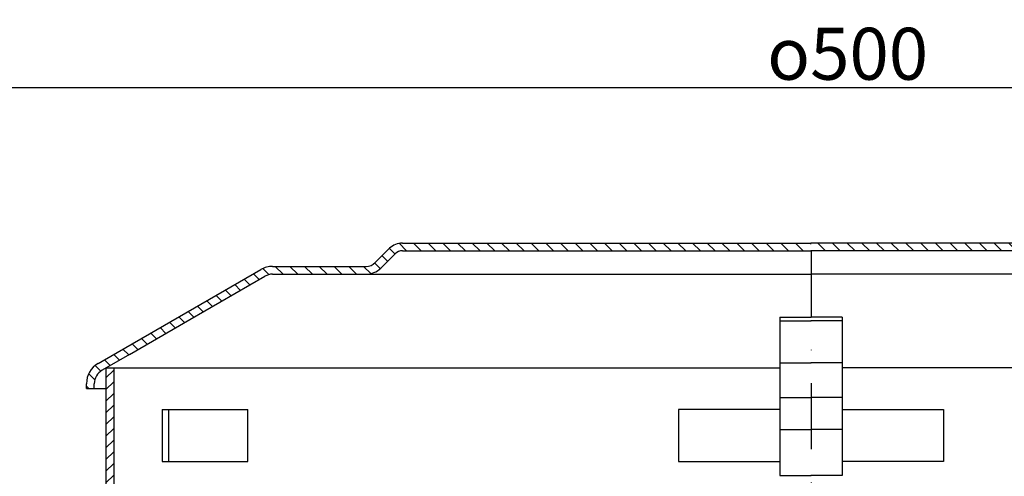
# Model space of a CAD drawing. Units: millimetres. Extents: x 0 to 500, y 5 to 538.
# Drawn here: x 98 to 287, y 450 to 538 of the extents above; entities that cross this region are included whole.
import ezdxf

# ---------------------------------------------------------------- set-up
doc = ezdxf.new("R2010")
doc.units = ezdxf.units.MM
doc.linetypes.add('STRICHPUNKT', pattern=[25.399999999999995, 12.7, -6.349999999999997, 0, -6.349999999999997])
doc.layers.add('AM_5', color=3, linetype='Continuous', lineweight=25)
doc.layers.add('AM_8', color=1, linetype='Continuous', lineweight=25)
doc.layers.add('P-0000', color=7, linetype='Continuous')
doc.layers.add('P-1DEE', color=7, linetype='Continuous')
doc.styles.get("Standard").update_dxf_attribs({"font": 'ISOCP.SHX'})
doc.dimstyles.new('AM_DIN$0', dxfattribs={"dimtxt": 3.5, "dimasz": 3.5, "dimexe": 1, "dimexo": 1, "dimgap": 1.5, "dimtad": 1, "dimdsep": 46, "dimtxsty": 'STANDARD', "dimcen": 0, "dimclrd": 256, "dimclre": 256, "dimclrt": 2, "dimadec": 0, "dimazin": 2, "dimtp": 0.1, "dimtm": 0.1, "dimtfac": 0.71, "dimtdec": 3, "dimtmove": 0, "dimatfit": 3, "dimfxl": 1, "dimlwd": -1, "dimlwe": -1, "dimarcsym": 0})

# ---------------------------------------------------------------- blocks, each defined once
blk = doc.blocks.new('*D3')
at = {"layer": 'AM_5', "linetype": 'ByBlock'}
for p, q in [((-1.0232852218e-06, 382.6462329222311), (-1.023285213e-06, 526.3503809743534)), ((4.999998976714786, 525.3503809743534), (495.0870190606056, 525.3503809743534)), ((500.0870190606056, 382.6462329222311), (500.0870190606056, 526.3503809743534))]:
    blk.add_line(p, q, dxfattribs=at)
at = {"layer": 'AM_5'}
for points in [[(4.999998976714786, 526.1837143076868), (4.999998976714786, 524.51704764102), (-1.0232852131e-06, 525.3503809743534)], [(495.0870190606056, 526.1837143076868), (495.0870190606056, 524.51704764102), (500.0870190606056, 525.3503809743534)]]:
    blk.add_solid(points, dxfattribs=at)
at = {"layer": 'Defpoints', "color": 0}
for p in [(500.0870190606056, 525.3503809743534), (-1.0232852219e-06, 381.6462329222312), (500.0870190606056, 381.6462329222312)]:
    blk.add_point(p, dxfattribs=at)
at = {"layer": 'AM_5', "color": 2, "insert": (257.082697866214, 531.8503809743535), "char_height": 10, "attachment_point": 5}
blk.add_mtext('{\\Famgdt;o}500', dxfattribs=at)

msp = doc.modelspace()

# ---------------------------------------------------------------- hatches: boundary and pattern name
at = {"layer": 'AM_8'}
h = msp.add_hatch(dxfattribs=at)
h.set_pattern_fill('ANSI31', color=256, scale=0.5, style=0)
h.set_pattern_definition([(45, (-2342.784790980822, -741.64570236554), (-1.122532015133643, 1.122532015133643), [])])
h.paths.add_polyline_path([(114.2847803998011, 453.3427057121317), (114.2847803998011, 471.3427057121318), (115.7847803998011, 471.3427057121318), (115.7847803998011, 396.3427057121319), (114.2847803998011, 396.3427057121319), (114.2847803998011, 411.3427057121318)])
at = {"layer": 'P-1DEE', "linetype": 'Continuous'}
h = msp.add_hatch(dxfattribs=at)
h.set_pattern_fill('_U', color=3, scale=2, angle=-45, style=0, pattern_type=0)
h.set_pattern_definition([(315, (-2342.784790980822, -741.64570236554), (1.414213562373094, 1.414213562373094), [])])
edge = h.paths.add_edge_path()
edge.add_line((250.0347803998029, 495.4056275664718), (250.0347803998029, 493.9056275664717))
edge.add_line((250.0347803998029, 493.9056275664717), (171.3599897193248, 493.9056275664717))
edge.add_arc((171.3599897193248, 491.9056275664718), 2.000000000000206, 449.9999999999968, 494.8425437461824)
edge.add_line((169.9496679350791, 493.3237222265286), (167.180203938854, 490.5694382463567))
edge.add_arc((164.3595603703638, 493.4056275664717), 4.000000000000225, 269.9999999999918, 314.8425437461789, ccw=False)
edge.add_line((164.3595603703629, 489.4056275664717), (146.374526361958, 489.4056275664726))
edge.add_arc((146.374526361958, 486.4056275664717), 3.000000000000651, 450.0000000000021, 479.9999999999946)
edge.add_line((144.874526361958, 489.0037037778259), (118.7938611996487, 473.94602473303))
edge.add_line((118.7938611996487, 473.94602473303), (113.5347803998029, 470.9096930102407))
edge.add_arc((115.0347803998011, 468.3116167988867), 2.999999999999998, 479.9999999999926, 540)
edge.add_line((112.0347803998029, 468.3116167988867), (112.0347803998029, 467.4056275664717))
edge.add_line((112.0347803998029, 467.4056275664717), (110.5347803998029, 467.4056275664717))
edge.add_line((110.5347803998029, 467.4056275664717), (110.5347803998029, 468.3116167988856))
edge.add_arc((115.0347803998011, 468.3116167988856), 4.49999999999969, 479.9999999999971, 539.9999999999928, ccw=False)
edge.add_line((112.7847803998029, 472.2087311159159), (144.124526361958, 490.3027418835005))
edge.add_arc((146.3745263619589, 486.4056275664717), 4.499999999999683, 450.00000000001444, 480.0000000000192, ccw=False)
edge.add_line((146.374526361958, 490.9056275664717), (164.3595603703629, 490.9056275664727))
edge.add_arc((164.3595603703629, 493.4056275664717), 2.499999999998974, 269.9999999999974, 314.8425437461851)
edge.add_line((166.122462600671, 491.6330092414006), (168.8919265968957, 494.3872932215709))
edge.add_arc((171.3599897193271, 491.9056275664718), 3.499999999999578, 450.00000000001677, 494.842543746204, ccw=False)
edge.add_line((171.3599897193248, 495.4056275664718), (250.0347803998029, 495.4056275664718))
h = msp.add_hatch(dxfattribs=at)
h.set_pattern_fill('_U', color=3, scale=2, angle=-45, style=0, pattern_type=0)
h.set_pattern_definition([(315, (408.661360818994, 422.936134543597), (1.414213562373094, 1.414213562373094), [])])
edge = h.paths.add_edge_path()
edge.add_line((250.0173231620888, 495.4056275664718), (250.0173231620888, 493.9056275664717))
edge.add_line((250.0173231620888, 493.9056275664717), (328.692113842566, 493.9056275664717))
edge.add_arc((328.692113842566, 491.9056275664718), 2.000000000000206, 45.1574562538176, 90.00000000000318, ccw=False)
edge.add_line((330.102435626814, 493.3237222265286), (332.8718996230368, 490.5694382463567))
edge.add_arc((335.6925431915279, 493.4056275664717), 4.000000000000225, 225.1574562538211, 270.0000000000081)
edge.add_line((335.6925431915302, 489.4056275664717), (353.6775771999352, 489.4056275664726))
edge.add_arc((353.6775771999352, 486.4056275664717), 3.000000000000651, 60.000000000005286, 89.9999999999979, ccw=False)
edge.add_line((355.1775771999352, 489.0037037778259), (381.2582423622439, 473.94602473303))
edge.add_line((381.2582423622439, 473.94602473303), (386.5173231620912, 470.9096930102407))
edge.add_arc((385.0173231620912, 468.3116167988867), 2.999999999999998, 0, 60.00000000000739, ccw=False)
edge.add_line((388.0173231620911, 468.3116167988867), (388.0173231620911, 467.4056275664717))
edge.add_line((388.0173231620911, 467.4056275664717), (389.5173231620912, 467.4056275664717))
edge.add_line((389.5173231620912, 467.4056275664717), (389.5173231620912, 468.3116167988856))
edge.add_arc((385.0173231620912, 468.3116167988856), 4.49999999999969, 7.1499e-12, 60.00000000000291)
edge.add_line((387.2673231620911, 472.2087311159159), (355.9275771999352, 490.3027418835005))
edge.add_arc((353.6775771999341, 486.4056275664717), 4.499999999999683, 59.9999999999808, 89.99999999998552)
edge.add_line((353.6775771999352, 490.9056275664717), (335.6925431915302, 490.9056275664727))
edge.add_arc((335.6925431915302, 493.4056275664717), 2.499999999998974, 225.1574562538149, 270.0000000000026, ccw=False)
edge.add_line((333.9296409612216, 491.6330092414006), (331.1601769649969, 494.3872932215709))
edge.add_arc((328.692113842565, 491.9056275664718), 3.499999999999578, 45.157456253796, 89.99999999998327)
edge.add_line((328.692113842566, 495.4056275664718), (250.0173231620888, 495.4056275664718))

# ---------------------------------------------------------------- linework, layer by layer
msp.add_line((115.7847803998011, 471.3427057121318), (115.7847803998011, 396.3427057121319))
at = {"layer": 'P-0000', "color": 3, "linetype": 'STRICHPUNKT'}
msp.add_line((250.0435090186447, 493.9056275664717), (250.0435090186447, 4.64623292223109), dxfattribs=at)
at = {"layer": 'P-0000', "color": 7, "linetype": 'Continuous'}
for p, q in [((244.0347803998029, 481.1061550396058), (244.0347803998029, 480.4126230801299)), ((244.0347803998029, 481.1061550396058), (250.0347803998029, 481.1061550396058)), ((244.0347803998029, 480.4126230801299), (250.0347803998029, 480.4126230801299)), ((244.0347803998029, 480.4126230801299), (244.0347803998029, 472.3057723076338)), ((256.0173231620902, 481.1061550396058), (250.0173231620888, 481.1061550396058)), ((256.0173231620902, 480.4126230801299), (250.0173231620888, 480.4126230801299)), ((256.0173231620902, 481.1061550396058), (256.0173231620902, 480.4126230801299)), ((256.0173231620902, 480.4126230801299), (256.0173231620902, 472.3057723076338)), ((244.0347803998029, 472.3057723076338), (250.0347803998029, 472.3057723076338)), ((244.0347803998029, 472.3057723076338), (244.0347803998029, 471.3427057121318)), ((256.0173231620902, 472.3057723076338), (250.0173231620888, 472.3057723076338)), ((256.0173231620902, 472.3057723076338), (256.0173231620902, 471.3427057121318)), ((114.2847803998011, 471.3427057121318), (244.0347803998029, 471.3427057121318)), ((114.2847803998011, 471.3427057121318), (114.2847803998011, 453.3427057121317)), ((244.0347803998029, 471.3427057121318), (244.0347803998029, 465.636328819138)), ((385.7673231620911, 471.3427057121318), (256.0173231620902, 471.3427057121318)), ((256.0173231620902, 471.3427057121318), (256.0173231620902, 465.636328819138)), ((244.0347803998029, 465.636328819138), (250.0347803998029, 465.636328819138)), ((244.0347803998029, 465.636328819138), (244.0347803998029, 459.5148735917416)), ((256.0173231620902, 465.636328819138), (250.0173231620888, 465.636328819138)), ((256.0173231620902, 465.636328819138), (256.0173231620902, 459.5148735917416)), ((125.0934809169348, 463.3427057121318), (126.4023321028448, 463.3427057121318)), ((125.0934809169348, 463.3427057121318), (125.0934809169348, 453.3427057121317)), ((126.4023321028448, 453.3427057121317), (126.4023321028448, 463.3427057121318)), ((126.4023321028448, 463.3427057121318), (141.5934809169357, 463.3427057121318)), ((141.5934809169357, 453.3427057121317), (141.5934809169357, 463.3427057121318)), ((224.534780399802, 463.3427057121318), (224.534780399802, 453.3427057121317)), ((244.0347803998029, 463.3427057121318), (224.534780399802, 463.3427057121318)), ((256.0173231620902, 463.3427057121318), (275.5173231620902, 463.3427057121318)), ((275.5173231620902, 463.3427057121318), (275.5173231620902, 453.3427057121317)), ((244.0347803998029, 459.5148735917416), (250.0347803998029, 459.5148735917416)), ((244.0347803998029, 459.5148735917416), (244.0347803998029, 450.6109640681158)), ((256.0173231620902, 459.5148735917416), (250.0173231620888, 459.5148735917416)), ((256.0173231620902, 459.5148735917416), (256.0173231620902, 450.6109640681158)), ((114.2847803998011, 453.3427057121317), (114.2847803998011, 396.3427057121319)), ((125.0934809169348, 453.3427057121317), (126.4023321028448, 453.3427057121317)), ((126.4023321028448, 453.3427057121317), (141.5934809169357, 453.3427057121317)), ((224.534780399802, 453.3427057121317), (244.0347803998029, 453.3427057121317)), ((275.5173231620902, 453.3427057121317), (256.0173231620902, 453.3427057121317)), ((244.0347803998029, 450.6109640681158), (250.0347803998029, 450.6109640681158)), ((256.0173231620902, 450.6109640681158), (250.0173231620888, 450.6109640681158))]:
    msp.add_line(p, q, dxfattribs=at)
at = {"layer": 'P-1DEE', "color": 7, "linetype": 'Continuous'}
for p, q in [((171.3599897193248, 495.4056275664718), (174.7999528424989, 495.4056275664718)), ((174.7999528424989, 495.4056275664718), (250.0347803998029, 495.4056275664718)), ((325.2521507193919, 495.4056275664718), (250.0173231620888, 495.4056275664718)), ((166.122462600671, 491.6330092414006), (168.8919265968957, 494.3872932215709)), ((167.180203938854, 490.5694382463567), (169.9496679350791, 493.3237222265286)), ((171.3599897193248, 493.9056275664717), (174.7999528424989, 493.9056275664717)), ((174.7999528424989, 493.9056275664717), (250.0347803998029, 493.9056275664717)), ((325.2521507193919, 493.9056275664717), (250.0173231620888, 493.9056275664717)), ((128.4546533808798, 481.2557364997076), (144.124526361958, 490.3027418835005)), ((146.374526361958, 490.9056275664717), (164.3595603703629, 490.9056275664717)), ((146.374526361958, 489.4056275664717), (164.3595603703629, 489.4056275664717)), ((164.3595603703629, 489.4056275664717), (250.0347803998029, 489.4056275664717)), ((335.6925431915302, 489.4056275664717), (250.0173231620888, 489.4056275664717)), ((130.4342422605359, 480.6666018687407), (144.874526361958, 489.0037037778259)), ((113.5347803998029, 472.6417438178088), (128.4546533808798, 481.2557364997076)), ((118.7938611996487, 473.94602473303), (130.4342422605359, 480.6666018687407)), ((118.7938611996487, 473.94602473303), (113.5347803998029, 470.9096930102407)), ((112.7847803998029, 472.2087311159159), (113.5347803998029, 472.6417438178088)), ((110.5347803998029, 467.4056275664717), (110.5347803998029, 468.3116167988867)), ((112.0347803998029, 467.4056275664717), (112.0347803998029, 468.3116167988867)), ((110.5347803998029, 467.4056275664717), (112.0347803998029, 467.4056275664717)), ((112.0347803998029, 467.4056275664717), (114.2847803998011, 467.4056275664717))]:
    msp.add_line(p, q, dxfattribs=at)
for centre, radius, start, end in [((171.3599897193248, 491.9056275664718), 3.499999999999153, 90, 134.8425437461961), ((171.3599897193248, 491.9056275664718), 2.000000000000272, 90, 134.8425437461961), ((164.3595603703629, 493.4056275664717), 2.499999999999009, 270, 314.8425437461962), ((146.374526361958, 486.4056275664717), 4.499999999999377, 90, 119.9999999999972), ((146.374526361958, 486.4056275664717), 3.000000000000633, 90, 119.9999999999972), ((164.3595603703629, 493.4056275664717), 4.000000000000484, 270, 314.8425437461962), ((115.0347803998011, 468.3116167988867), 4.5, 119.9999999999972, 180), ((115.0347803998011, 468.3116167988867), 3, 119.9999999999972, 180)]:
    msp.add_arc(centre, radius, start, end, dxfattribs=at)

# ---------------------------------------------------------------- dimensions: what is measured, and where the dimension line sits
at = {"layer": 'AM_5'}
dim = msp.add_linear_dim(base=(500.0870190606056, 525.3503809743534), p1=(-1.0232852219e-06, 381.6462329222312), p2=(500.0870190606056, 381.6462329222312), text='{\\Famgdt;o}<>', dimstyle='AM_DIN$0', override={"dimtxt": 10, "dimasz": 5, "dimdec": 0}, dxfattribs=at)
dim.commit()
dim.dimension.update_dxf_attribs({"geometry": '*D3', "text_midpoint": (257.082697866214, 525.3503809743534), "dimtype": 160})

doc.saveas('drawing.dxf')
